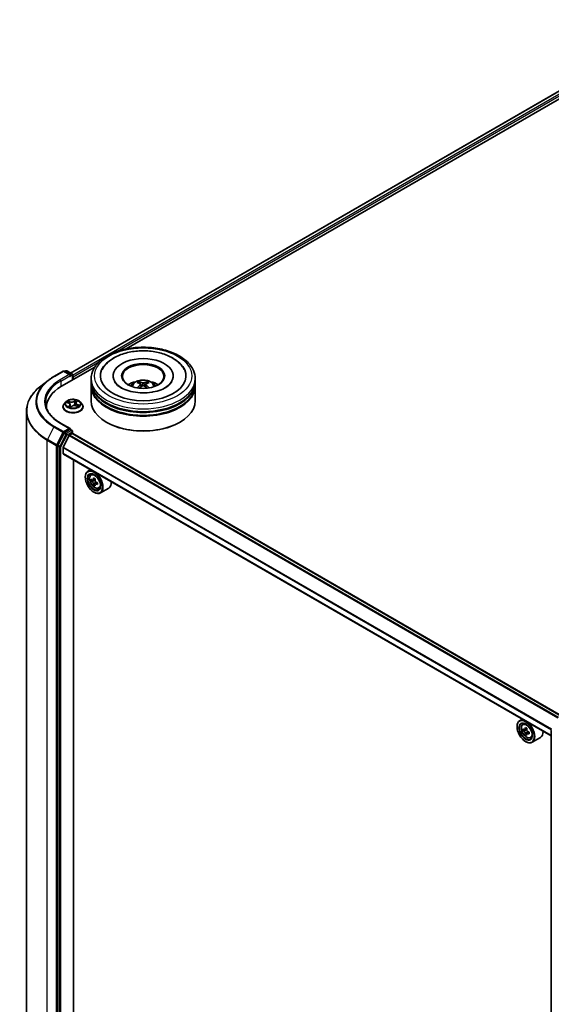
# Model space of a CAD drawing. Units: millimetres. Extents: x 36 to 7525, y 20 to 1285.
# Drawn here: x 327 to 397, y 420 to 549 of the extents above; entities that cross this region are included whole.
import ezdxf

# ---------------------------------------------------------------- set-up
doc = ezdxf.new("R2010")
doc.units = ezdxf.units.MM
doc.header["$LTSCALE"] = 2.5
doc.layers.add('Visible (ISO)', color=7, linetype='Continuous', lineweight=35)
doc.layers.add('Visible Narrow (ISO)', color=7, linetype='Continuous', lineweight=25)

msp = doc.modelspace()

# ---------------------------------------------------------------- linework, layer by layer
at = {"layer": 'Visible (ISO)'}
for p, q in [((334.0512, 502.6784), (414.2075, 548.9567)), ((341.3145, 505.8387), (414.7992, 548.2652)), ((331.8612, 502.2311), (333.0504, 502.9177)), ((332.849, 500.9512), (337.2103, 503.4692)), ((333.9817, 502.4588), (333.1868, 502.9177)), ((333.4165, 502.9662), (333.2597, 502.8756)), ((333.5528, 502.9662), (334.2349, 502.5724)), ((331.1045, 501.7273), (330.1449, 500.9885)), ((334.3031, 501.7907), (334.3031, 502.4543)), ((334.3596, 501.8233), (334.3596, 502.1945)), ((336.7338, 501.5635), (336.7338, 501.9347)), ((339.6202, 502.3058), (339.6202, 502.2167)), ((347.4838, 502.3058), (347.4838, 502.2167)), ((350.3702, 501.5635), (350.3702, 501.9347)), ((336.7338, 501.0811), (336.7338, 501.4522)), ((336.7338, 499.0398), (336.7338, 500.9697)), ((343.0245, 501.3526), (342.9829, 501.4943)), ((343.2395, 501.2213), (343.2749, 500.8915)), ((343.8645, 501.2213), (343.8291, 500.8915)), ((344.1211, 501.4943), (344.0795, 501.3526)), ((350.3702, 501.0811), (350.3702, 501.4522)), ((350.3702, 499.0398), (350.3702, 500.9697)), ((334.8003, 498.8863), (334.9376, 499.0173)), ((328.2555, 418.0248), (328.2555, 497.7)), ((330.8919, 498.2233), (330.8919, 498.0864)), ((333.0414, 498.2604), (333.0414, 498.2755)), ((333.4274, 498.9134), (333.202, 498.6619)), ((333.5518, 498.8458), (333.7915, 498.7554)), ((333.9812, 498.5628), (334.0186, 498.2138)), ((334.0527, 498.2053), (334.1991, 498.3345)), ((334.7381, 498.7701), (334.7007, 498.4222)), ((334.7476, 498.4081), (334.9935, 498.3222)), ((335.2918, 498.9134), (335.5173, 498.6619)), ((335.6778, 498.2604), (335.6778, 498.2755)), ((333.9817, 495.4072), (332.7243, 496.1332)), ((333.9418, 495.2728), (333.2597, 494.879)), ((334.0057, 495.282), (334.2349, 495.1497)), ((338.7951, 496.2192), (338.7308, 496.2563)), ((348.3089, 496.2192), (348.3732, 496.2563)), ((333.1861, 494.7972), (332.3898, 493.2536)), ((333.8582, 494.4927), (333.0889, 492.9825)), ((333.9076, 494.5479), (334.2632, 494.7532)), ((334.3031, 495.0316), (334.3031, 494.7663)), ((398.3528, 457.7972), (334.3314, 494.76)), ((332.3669, 493.1684), (332.3669, 413.575)), ((333.074, 492.1367), (333.074, 492.9263)), ((397.0272, 455.1672), (333.1022, 492.0743)), ((334.44, 415.5994), (334.44, 491.3019)), ((336.6527, 490.0244), (336.3056, 489.8239)), ((335.9667, 489.0377), (335.9667, 489.0748)), ((336.7086, 489.3415), (336.8602, 489.4747)), ((337.2616, 488.8216), (336.9888, 488.6641)), ((337.0402, 488.6938), (337.1755, 488.6149)), ((336.9461, 488.655), (336.7585, 488.5466)), ((337.2518, 488.1356), (337.0584, 488.0239)), ((337.5473, 488.3161), (337.2767, 488.1599)), ((337.3274, 488.3501), (337.3268, 488.1888)), ((337.7256, 487.5799), (337.9168, 487.6446)), ((339.0347, 487.6206), (337.9419, 486.9897)), ((337.0916, 487.0893), (337.1238, 487.0707)), ((393.2213, 457.3645), (392.8741, 457.1641)), ((393.2771, 456.6816), (393.4287, 456.8148)), ((392.5352, 456.3779), (392.5352, 456.415)), ((393.5178, 455.9942), (393.3275, 455.8843)), ((393.8278, 456.1604), (393.5562, 456.0036)), ((393.6069, 456.0329), (393.7445, 455.9534)), ((393.8192, 455.4722), (393.6288, 455.3624)), ((394.1181, 455.6576), (393.8465, 455.5007)), ((393.8972, 455.689), (393.8972, 455.53)), ((397.0272, 376.2759), (397.0272, 455.8693)), ((393.6602, 454.4294), (393.6923, 454.4109)), ((394.2942, 454.9201), (394.4853, 454.9847)), ((395.6033, 454.9607), (394.5105, 454.3298))]:
    msp.add_line(p, q, dxfattribs=at)
for centre, start, end in [((333.1186, 502.7996), 60, 120), ((333.4847, 502.8481), 60, 120), ((334.1668, 502.4543), 0, 60), ((334.1668, 495.0316), 0, 60), ((397.1635, 455.8693), 152.709432, 180)]:
    msp.add_arc(centre, 0.1364, start, end, dxfattribs=at)
for centre, major_axis, ratio, start_param, end_param in [((343.552, 502.3058), (5.6136, 0), 0.57735027, 2.28770637, 7.13707159), ((343.552, 502.3058), (3.9318, 0), 0.57735027, 5.47106557, 10.23689769), ((343.552, 502.2316), (-2.7273, 0), 0.57735027, 2.37272528, 7.05205268), ((333.8453, 502.38), (0.1928, 0), 0.57735027, 0, 1.57079633), ((333.9418, 502.3244), (-0.0682, -0.1181), 0.57735027, 0.78539816, 2.35619449), ((334.2632, 502.2501), (0.0682, -0.1181), 0.57735027, 0.78539816, 1.9291159), ((343.552, 501.5635), (-6.8182, 0), 0.57735027, 0, 3.14159265), ((337.5737, 498.2233), (-6.6818, 0), 0.57735027, 5.49778714, 6.32235723), ((343.552, 501.4522), (6.8182, 0), 0.57735027, 3.12745005, 6.29732791), ((343.552, 500.9697), (6.8182, 0), 0.57735027, 3.12745005, 6.29732791), ((343.552, 501.0811), (-6.8182, 0), 0.57735027, 0, 3.14159265), ((343.552, 500.079), (-2.7273, 0), 0.57735027, 5.07628371, 5.53058844), ((343.5992, 498.8463), (1.5515, -2.5136), 0.49462411, 2.44776077, 2.68674507), ((343.5992, 498.7971), (-1.1549, -2.7187), 0.59526289, 3.96282307, 4.19313336), ((343.5094, 498.7944), (-1.3897, 2.6066), 0.65417299, 5.62601221, 5.86499651), ((343.5094, 498.8489), (1.7668, 2.3672), 0.55353421, 0.95931878, 1.15112494), ((343.5946, 498.7944), (-1.3897, -2.6066), 0.65417299, 3.55978145, 3.79876575), ((343.5946, 498.8489), (1.7668, -2.3672), 0.55353421, 1.99046771, 2.18227387), ((343.5048, 498.8463), (1.5515, 2.5136), 0.49462411, 0.45484759, 0.69383188), ((343.5048, 498.7971), (-1.1549, 2.7187), 0.59526289, 5.2316446, 5.46195489), ((343.552, 500.079), (-2.7273, 0), 0.57735027, 3.89418952, 4.34849425), ((343.552, 499.0398), (6.8182, 0), 0.57735027, 3.14159265, 6.28318531), ((343.552, 501.4522), (-6.7273, 0), 0.57735027, 0.47828403, 2.66330862), ((343.552, 500.9697), (-6.7273, 0), 0.57735027, 0.47828403, 2.66330862), ((337.5737, 497.4811), (-6.8182, 0), 0.57735027, 6.08255579, 6.10609035), ((333.8453, 495.3285), (0.1928, 0), 0.57735027, 0, 1.57079633), ((333.9418, 495.3841), (0.0682, -0.1181), 0.57735027, 0.15954809, 0.78539816), ((343.552, 498.9656), (6.7273, 0), 0.57735027, 3.92699082, 5.49778714), ((333.2597, 494.7676), (0.0682, 0.1181), 0.57735027, 0.78539816, 1.65258071), ((333.9076, 494.4737), (-0.0455, -0.0787), 0.57735027, 3.92699082, 4.80304887), ((334.2632, 494.6419), (0.0682, 0.1181), 0.57735027, 0, 0.78539816), ((332.4633, 493.224), (0.0682, 0.1181), 0.57735027, 1.65258071, 2.35619449), ((333.1382, 492.9634), (-0.0455, -0.0787), 0.57735027, 4.80304887, 5.49778714), ((333.1704, 492.1924), (-0.0682, -0.1181), 0.57735027, 5.49778714, 6.28318531), ((337.1238, 488.4068), (0.8182, -1.4171), 0.57735027, 5.49778714, 10.21017612), ((337.1238, 488.4068), (0.5909, -1.0235), 0.57735027, 2.37524496, 7.049533), ((339.0595, 489.9905), (-1.64, -2.8134), 0.57456087, 5.45655237, 5.54381854), ((339.4617, 489.872), (-3.3026, 0.0138), 0.58012626, 0.61492027, 0.67922163), ((339.3608, 489.8149), (-1.6632, -2.8533), 0.57456087, 5.32728602, 5.39158738), ((339.4632, 490.2191), (-3.2565, 0.0136), 0.58012626, 0.74418662, 0.83145279), ((339.5617, 489.6978), (1.6632, 2.8533), 0.57456087, 2.18569336, 2.24999472), ((339.4607, 489.6406), (3.3026, -0.0138), 0.58012626, 3.75651292, 3.82081428), ((339.3608, 489.8149), (-1.6632, -2.8533), 0.57456087, 5.60878353, 5.67308489), ((339.4593, 489.2936), (3.2565, -0.0136), 0.58012626, 3.88577927, 3.97304544), ((337.1748, 488.4391), (0.108, -0.187), 0.57735027, 1.7826456, 2.3513747), ((339.5617, 489.6978), (1.6632, 2.8533), 0.57456087, 2.46719088, 2.53149223), ((337.1748, 488.4391), (0.108, -0.187), 0.57735027, 0.78057837, 1.33443791), ((339.4607, 489.6406), (3.3026, -0.0138), 0.58012626, 4.03801043, 4.10231179), ((339.4617, 489.872), (-3.3026, 0.0138), 0.58012626, 0.89641778, 0.96071914), ((339.863, 489.5222), (1.64, 2.8134), 0.57456087, 2.31495971, 2.40222588), ((338.2166, 489.0377), (0.8182, -1.4171), 0.57735027, 0, 0.84814375), ((393.6923, 455.7469), (0.8182, -1.4171), 0.57735027, 5.49778714, 10.21017612), ((393.6923, 455.7469), (0.5909, -1.0235), 0.57735027, 2.37524496, 7.049533), ((395.628, 457.3284), (-1.6282, -2.8202), 0.57735027, 5.45415406, 5.54142023), ((396.0298, 457.2125), (-3.3026, 0), 0.57735027, 0.61249873, 0.67680009), ((396.0298, 456.9805), (3.3026, 0), 0.57735027, 3.75409138, 3.81839274), ((395.9293, 457.1545), (-1.6513, -2.8602), 0.57735027, 5.32488771, 5.38918907), ((395.9293, 457.1545), (-1.6513, -2.8602), 0.57735027, 5.60638522, 5.67068658), ((396.0298, 457.5604), (-3.2565, 0), 0.57735027, 0.74176508, 0.82903125), ((396.0298, 456.6326), (3.2565, 0), 0.57735027, 3.88335773, 3.9706239), ((393.7445, 455.7771), (0.108, -0.187), 0.57735027, 1.79506236, 2.35619449), ((396.1302, 457.0385), (1.6513, 2.8602), 0.57735027, 2.18329505, 2.24759641), ((396.1302, 457.0385), (1.6513, 2.8602), 0.57735027, 2.46479257, 2.52909393), ((393.7445, 455.7771), (0.108, -0.187), 0.57735027, 0.78539816, 1.3465303), ((396.0298, 457.2125), (-3.3026, 0), 0.57735027, 0.89399624, 0.9582976), ((396.0298, 456.9805), (3.3026, 0), 0.57735027, 4.03558889, 4.09989025), ((396.4315, 456.8645), (1.6282, 2.8202), 0.57735027, 2.3125614, 2.39982758), ((394.7851, 456.3779), (0.8182, -1.4171), 0.57735027, 0, 0.84814375)]:
    msp.add_ellipse(centre, major_axis=major_axis, ratio=ratio, start_param=start_param, end_param=end_param, dxfattribs=at)
for centre, major_axis in [((343.552, 502.3058), (-2.8182, 0)), ((337.0916, 488.3882), (0.7955, -1.3778)), ((337.0916, 488.3882), (-0.6136, 1.0628)), ((393.6602, 455.7284), (0.7955, -1.3778)), ((393.6602, 455.7284), (-0.6136, 1.0628))]:
    msp.add_ellipse(centre, major_axis=major_axis, ratio=0.57735027, dxfattribs=at)
for points, knots in [([(336.7338, 501.9347), (336.7338, 502.3564), (336.8395, 502.7767), (337.2478, 503.5855), (337.5615, 503.9707), (338.3795, 504.6809), (338.8974, 504.9996), (340.0738, 505.5231), (340.734, 505.7263), (342.1229, 505.9969), (342.8509, 506.0649), (344.3044, 506.0615), (345.0296, 505.9906), (346.4099, 505.7153), (347.0646, 505.5107), (348.2405, 504.9815), (348.7613, 504.6563), (349.6043, 503.9091), (349.9298, 503.4872), (350.288, 502.6788), (350.3702, 502.3072), (350.3702, 501.9347)], [2.36199901, 2.36199901, 2.36199901, 2.36199901, 2.64560408, 2.64560408, 2.94880345, 2.94880345, 3.27606578, 3.27606578, 3.60734378, 3.60734378, 3.93681227, 3.93681227, 4.2654304, 4.2654304, 4.59493511, 4.59493511, 4.92623024, 4.92623024, 5.25310601, 5.25310601, 5.50359167, 5.50359167, 5.50359167, 5.50359167]), ([(338.1804, 503.1581), (338.2256, 503.2442), (338.2752, 503.3281), (338.5633, 503.7671), (338.8718, 504.0791), (339.6423, 504.6551), (340.1217, 504.9061), (341.1797, 505.3006), (341.7609, 505.4413), (342.9551, 505.6), (343.5675, 505.6193), (344.7717, 505.5376), (345.3632, 505.4371), (346.4781, 505.1187), (347.0007, 504.9001), (347.9216, 504.3468), (348.3217, 504.0119), (348.7405, 503.4703), (348.8395, 503.318), (348.9236, 503.1581)], [2.13733521, 2.13733521, 2.13733521, 2.13733521, 2.20476452, 2.20476452, 2.50022646, 2.50022646, 2.83996365, 2.83996365, 3.18713482, 3.18713482, 3.53033719, 3.53033719, 3.87281202, 3.87281202, 4.21868781, 4.21868781, 4.56424638, 4.56424638, 4.6895087, 4.6895087, 4.6895087, 4.6895087]), ([(331.1045, 501.7273), (331.1508, 501.763), (331.198, 501.7983), (331.2941, 501.868), (331.343, 501.9025), (331.4423, 501.9706), (331.4928, 502.0042), (331.5954, 502.0705), (331.6475, 502.1033), (331.7532, 502.1679), (331.8068, 502.1997), (331.8612, 502.2311)], [2.999657337, 2.999657337, 2.999657337, 2.999657337, 3.0280444, 3.0280444, 3.056431464, 3.056431464, 3.084818527, 3.084818527, 3.11320559, 3.11320559, 3.141592654, 3.141592654, 3.141592654, 3.141592654]), ([(344.689, 500.1779), (344.2928, 500.1141), (343.8761, 500.0837), (343.0431, 500.094), (342.627, 500.1352), (341.8464, 500.2829), (341.4817, 500.3888), (340.8471, 500.6444), (340.5755, 500.7932), (340.1471, 501.1018), (339.9891, 501.2607), (339.8462, 501.4587), (339.8151, 501.5091), (339.7897, 501.5573)], [0, 0, 0, 0, 0.29324986, 0.29324986, 0.58845712, 0.58845712, 0.88100984, 0.88100984, 1.16690279, 1.16690279, 1.44765796, 1.44765796, 1.54791605, 1.54791605, 1.54791605, 1.54791605]), ([(341.9253, 500.9771), (341.9759, 501.0646), (342.0356, 501.1421), (342.209, 501.3256), (342.3312, 501.4154), (342.6214, 501.5792), (342.7939, 501.6431), (343.1589, 501.7319), (343.3522, 501.7542), (343.7369, 501.7551), (343.9281, 501.7343), (344.3007, 501.647), (344.4822, 501.5804), (344.8131, 501.3915), (344.9656, 501.2717), (345.1222, 501.0674), (345.1518, 501.0237), (345.1787, 500.9771)], [4.24959902, 4.24959902, 4.24959902, 4.24959902, 4.4264439, 4.4264439, 4.7238013, 4.7238013, 5.09906125, 5.09906125, 5.49348614, 5.49348614, 5.8833225, 5.8833225, 6.2775903, 6.2775903, 6.65189618, 6.65189618, 6.74597526, 6.74597526, 6.74597526, 6.74597526]), ([(347.3143, 501.5573), (347.291, 501.5129), (347.2628, 501.4667), (347.1166, 501.2596), (346.9405, 501.0838), (346.4796, 500.7649), (346.2073, 500.6208), (345.5769, 500.3747), (345.2177, 500.2734), (344.7875, 500.1943), (344.7384, 500.1858), (344.689, 500.1779)], [5.27892786, 5.27892786, 5.27892786, 5.27892786, 5.37115749, 5.37115749, 5.67962192, 5.67962192, 5.96034691, 5.96034691, 6.24662556, 6.24662556, 6.28318531, 6.28318531, 6.28318531, 6.28318531]), ([(330.1449, 500.9885), (329.9039, 500.803), (329.6831, 500.6081), (329.2857, 500.2025), (329.1091, 499.9918), (328.8034, 499.5575), (328.6743, 499.334), (328.4663, 498.8779), (328.3875, 498.6452), (328.2821, 498.175), (328.2555, 497.9375), (328.2555, 497.7)], [3.28352797, 3.28352797, 3.28352797, 3.28352797, 3.412220539, 3.412220539, 3.540913109, 3.540913109, 3.669605678, 3.669605678, 3.798298248, 3.798298248, 3.926990817, 3.926990817, 3.926990817, 3.926990817]), ([(342.7752, 500.7417), (342.7768, 500.7422), (342.7783, 500.7425), (342.7843, 500.7432), (342.7893, 500.7422), (342.7936, 500.7397), (342.7943, 500.7392), (342.7951, 500.7386)], [0.0219671693, 0.0219671693, 0.0219671693, 0.0219671693, 0.0234298311, 0.0234298311, 0.02806905607, 0.02806905607, 0.02898517502, 0.02898517502, 0.02898517502, 0.02898517502]), ([(342.932, 501.5456), (342.9367, 501.545), (342.9422, 501.5433), (342.9522, 501.5381), (342.9583, 501.5334), (342.9677, 501.5237), (342.9726, 501.517), (342.9787, 501.5059), (342.9812, 501.4999), (342.9829, 501.4943)], [0.0145600729, 0.0145600729, 0.0145600729, 0.0145600729, 0.0187226824, 0.0187226824, 0.0234298311, 0.0234298311, 0.0280690561, 0.0280690561, 0.0318102328, 0.0318102328, 0.0318102328, 0.0318102328]), ([(343.2014, 501.2695), (343.2139, 501.2629), (343.2245, 501.2542), (343.2378, 501.234), (343.2406, 501.2226), (343.2387, 501.2005), (343.2339, 501.1883), (343.2191, 501.1682), (343.2109, 501.16), (343.2014, 501.1526)], [0, 0, 0, 0, 0.0124997785, 0.0124997785, 0.0249995571, 0.0249995571, 0.0375236714, 0.0375236714, 0.0466766062, 0.0466766062, 0.0466766062, 0.0466766062]), ([(343.6532, 501.4134), (343.6391, 501.4078), (343.6215, 501.4031), (343.5836, 501.3971), (343.5632, 501.3959), (343.5254, 501.3968), (343.5054, 501.3989), (343.4738, 501.4055), (343.4615, 501.4092), (343.4508, 501.4134)], [0, 0, 0, 0, 0.0124997785, 0.0124997785, 0.0249995571, 0.0249995571, 0.0375236714, 0.0375236714, 0.0466766062, 0.0466766062, 0.0466766062, 0.0466766062]), ([(343.4508, 501.0087), (343.4649, 501.0175), (343.4825, 501.025), (343.5204, 501.0344), (343.5407, 501.0363), (343.5786, 501.035), (343.5986, 501.0316), (343.6301, 501.0211), (343.6425, 501.0153), (343.6532, 501.0087)], [0, 0, 0, 0, 0.0124997785, 0.0124997785, 0.0249995571, 0.0249995571, 0.0375236714, 0.0375236714, 0.0466766062, 0.0466766062, 0.0466766062, 0.0466766062]), ([(343.9026, 501.1526), (343.8901, 501.1624), (343.8795, 501.1739), (343.8661, 501.1975), (343.8634, 501.2096), (343.8653, 501.2312), (343.8701, 501.2422), (343.8849, 501.2585), (343.8931, 501.2645), (343.9026, 501.2695)], [0, 0, 0, 0, 0.0124997785, 0.0124997785, 0.0249995571, 0.0249995571, 0.0375236714, 0.0375236714, 0.0466766062, 0.0466766062, 0.0466766062, 0.0466766062]), ([(344.1211, 501.4943), (344.1228, 501.4999), (344.1253, 501.5059), (344.1314, 501.517), (344.1363, 501.5237), (344.1457, 501.5334), (344.1518, 501.5381), (344.1618, 501.5433), (344.1673, 501.545), (344.172, 501.5456)], [0.0427285001, 0.0427285001, 0.0427285001, 0.0427285001, 0.0464696768, 0.0464696768, 0.0511089018, 0.0511089018, 0.0558160505, 0.0558160505, 0.05997866, 0.05997866, 0.05997866, 0.05997866]), ([(344.3089, 500.7386), (344.3096, 500.7392), (344.3104, 500.7397), (344.3147, 500.7422), (344.3197, 500.7432), (344.3257, 500.7425), (344.3272, 500.7422), (344.3288, 500.7417)], [0.04555355789, 0.04555355789, 0.04555355789, 0.04555355789, 0.04646967684, 0.04646967684, 0.05110890181, 0.05110890181, 0.05257156361, 0.05257156361, 0.05257156361, 0.05257156361]), ([(335.2918, 498.9134), (335.236, 498.9757), (335.1652, 499.0303), (334.998, 499.1242), (334.9007, 499.1629), (334.6917, 499.2194), (334.5802, 499.2372), (334.3541, 499.2509), (334.2396, 499.2469), (334.0181, 499.2174), (333.9111, 499.192), (333.7144, 499.121), (333.6248, 499.0755), (333.5032, 498.9883), (333.4623, 498.9524), (333.4274, 498.9134)], [1.03912334, 1.03912334, 1.03912334, 1.03912334, 1.36013627, 1.36013627, 1.69456487, 1.69456487, 2.02764232, 2.02764232, 2.35895576, 2.35895576, 2.69069167, 2.69069167, 3.02466963, 3.02466963, 3.22558277, 3.22558277, 3.22558277, 3.22558277]), ([(332.7243, 496.1332), (332.4722, 496.2787), (332.2405, 496.4354), (331.8239, 496.7665), (331.6389, 496.9409), (331.3199, 497.3024), (331.1858, 497.4895), (330.971, 497.8713), (330.8902, 498.0659), (330.7825, 498.4585), (330.7555, 498.6564), (330.7555, 498.8543)], [1.570796327, 1.570796327, 1.570796327, 1.570796327, 1.727875959, 1.727875959, 1.884955592, 1.884955592, 2.042035225, 2.042035225, 2.199114858, 2.199114858, 2.35619449, 2.35619449, 2.35619449, 2.35619449]), ([(333.202, 498.6619), (333.1816, 498.6392), (333.163, 498.6158), (333.1294, 498.5675), (333.1144, 498.5426), (333.0884, 498.4916), (333.0774, 498.4655), (333.0596, 498.4124), (333.0528, 498.3853), (333.0437, 498.3307), (333.0414, 498.3031), (333.0414, 498.2755)], [3.225582769, 3.225582769, 3.225582769, 3.225582769, 3.321096091, 3.321096091, 3.416609413, 3.416609413, 3.512122736, 3.512122736, 3.607636058, 3.607636058, 3.703149381, 3.703149381, 3.703149381, 3.703149381]), ([(333.0414, 498.2604), (333.0414, 498.1792), (333.0628, 498.0981), (333.146, 497.9428), (333.2091, 497.8689), (333.3722, 497.7348), (333.4734, 497.6752), (333.7025, 497.5779), (333.8304, 497.5404), (334.0992, 497.4909), (334.2402, 497.4789), (334.5212, 497.4816), (334.6612, 497.4962), (334.9268, 497.5505), (335.0523, 497.5903), (335.2764, 497.6919), (335.3749, 497.7536), (335.5338, 497.8939), (335.5945, 497.9723), (335.6623, 498.1219), (335.6778, 498.1911), (335.6778, 498.2604)], [3.70314938, 3.70314938, 3.70314938, 3.70314938, 4.00285996, 4.00285996, 4.31527094, 4.31527094, 4.63976398, 4.63976398, 4.96549192, 4.96549192, 5.29024239, 5.29024239, 5.61459725, 5.61459725, 5.93943135, 5.93943135, 6.26522874, 6.26522874, 6.58914379, 6.58914379, 6.84474203, 6.84474203, 6.84474203, 6.84474203]), ([(333.9812, 498.5628), (333.9794, 498.5791), (333.975, 498.5951), (333.9615, 498.6261), (333.9523, 498.6409), (333.9298, 498.669), (333.9165, 498.6821), (333.8863, 498.7066), (333.8694, 498.7179), (333.8325, 498.7383), (333.8126, 498.7474), (333.7915, 498.7554)], [0.623460083, 0.623460083, 0.623460083, 0.623460083, 0.809436673, 0.809436673, 0.995413263, 0.995413263, 1.181389854, 1.181389854, 1.367366444, 1.367366444, 1.553343034, 1.553343034, 1.553343034, 1.553343034]), ([(333.8362, 498.2839), (333.8484, 498.2775), (333.8611, 498.2713), (333.8877, 498.2592), (333.9015, 498.2534), (333.9301, 498.2421), (333.9448, 498.2367), (333.9752, 498.2265), (333.9909, 498.2216), (334.0218, 498.2128), (334.037, 498.2088), (334.0524, 498.2051)], [4.537784229, 4.537784229, 4.537784229, 4.537784229, 4.607000962, 4.607000962, 4.676217696, 4.676217696, 4.745434429, 4.745434429, 4.814651162, 4.814651162, 4.87892845, 4.87892845, 4.87892845, 4.87892845]), ([(334.0515, 498.2047), (334.0515, 498.2047), (334.0516, 498.2047), (334.0517, 498.2047), (334.0518, 498.2048), (334.0522, 498.205), (334.0524, 498.2051), (334.0526, 498.2052), (334.0527, 498.2053), (334.0527, 498.2053)], [0.00369186799, 0.00369186799, 0.00369186799, 0.00369186799, 0.0045349068, 0.0045349068, 0.00680236019, 0.00680236019, 0.00906981359, 0.00906981359, 0.01116017597, 0.01116017597, 0.01116017597, 0.01116017597]), ([(334.7476, 498.4081), (334.7121, 498.4205), (334.6734, 498.4297), (334.5934, 498.4408), (334.552, 498.4428), (334.4699, 498.4395), (334.4294, 498.4342), (334.3526, 498.4166), (334.3164, 498.4044), (334.2515, 498.3738), (334.2227, 498.3554), (334.1991, 498.3345)], [1.58824962, 1.58824962, 1.58824962, 1.58824962, 1.89542757, 1.89542757, 2.20260552, 2.20260552, 2.50978346, 2.50978346, 2.81696141, 2.81696141, 3.12413936, 3.12413936, 3.12413936, 3.12413936]), ([(334.8003, 498.8863), (334.7932, 498.8795), (334.7867, 498.8725), (334.7747, 498.8581), (334.7693, 498.8507), (334.7596, 498.8354), (334.7553, 498.8276), (334.7481, 498.8116), (334.7451, 498.8035), (334.7406, 498.7869), (334.739, 498.7785), (334.7381, 498.7701)], [3.159045946, 3.159045946, 3.159045946, 3.159045946, 3.255485962, 3.255485962, 3.351925978, 3.351925978, 3.448365993, 3.448365993, 3.544806009, 3.544806009, 3.641246025, 3.641246025, 3.641246025, 3.641246025]), ([(334.9624, 498.3331), (334.9714, 498.3397), (334.9798, 498.3464), (334.9956, 498.3599), (335.003, 498.3667), (335.0164, 498.3801), (335.0225, 498.3867), (335.0332, 498.3994), (335.0379, 498.4056), (335.042, 498.4115)], [6.181534703, 6.181534703, 6.181534703, 6.181534703, 6.249625302, 6.249625302, 6.320745828, 6.320745828, 6.391866354, 6.391866354, 6.46298688, 6.46298688, 6.46298688, 6.46298688]), ([(335.6778, 498.2755), (335.6778, 498.3031), (335.6755, 498.3307), (335.6664, 498.3853), (335.6597, 498.4124), (335.6419, 498.4655), (335.6308, 498.4916), (335.6048, 498.5426), (335.5898, 498.5675), (335.5562, 498.6158), (335.5376, 498.6392), (335.5173, 498.6619)], [0.561556727, 0.561556727, 0.561556727, 0.561556727, 0.657070049, 0.657070049, 0.752583372, 0.752583372, 0.848096694, 0.848096694, 0.943610017, 0.943610017, 1.039123339, 1.039123339, 1.039123339, 1.039123339]), ([(333.9418, 495.2728), (333.954, 495.2798), (333.9671, 495.2844), (333.9901, 495.2872), (333.9999, 495.2854), (334.0057, 495.282)], [0.1851472285, 0.1851472285, 0.1851472285, 0.1851472285, 0.1965284229, 0.1965284229, 0.2079096173, 0.2079096173, 0.2079096173, 0.2079096173]), ([(336.7086, 489.3415), (336.6598, 489.2986), (336.6209, 489.2439), (336.5614, 489.112), (336.5432, 489.033), (336.5305, 488.8576), (336.5378, 488.7604), (336.5774, 488.5608), (336.6099, 488.4586), (336.696, 488.2597), (336.7495, 488.163), (336.8724, 487.9839), (336.9418, 487.9015), (337.0907, 487.7588), (337.1702, 487.6985), (337.3329, 487.6074), (337.4162, 487.5764), (337.5758, 487.5515), (337.6526, 487.5558), (337.7237, 487.5793), (337.7247, 487.5796), (337.7256, 487.5799)], [2.47595756, 2.47595756, 2.47595756, 2.47595756, 2.75445377, 2.75445377, 3.06627261, 3.06627261, 3.39990754, 3.39990754, 3.7342491, 3.7342491, 4.06633152, 4.06633152, 4.39818609, 4.39818609, 4.73201693, 4.73201693, 5.06674105, 5.06674105, 5.38343788, 5.38343788, 5.38766366, 5.38766366, 5.38766366, 5.38766366]), ([(336.887, 488.6792), (336.9041, 488.6669), (336.9227, 488.6583), (336.958, 488.6529), (336.9747, 488.6561), (337.002, 488.6716), (337.0144, 488.6849), (337.0326, 488.7205), (337.0383, 488.7429), (337.0404, 488.7661)], [0, 0, 0, 0, 0.0179369429, 0.0179369429, 0.0358738858, 0.0358738858, 0.0538108287, 0.0538108287, 0.0717477716, 0.0717477716, 0.0717477716, 0.0717477716]), ([(337.038, 488.183), (337.036, 488.2038), (337.0305, 488.2285), (337.0127, 488.2795), (337.0005, 488.3059), (336.9734, 488.353), (336.9569, 488.3769), (336.9217, 488.4182), (336.9031, 488.4355), (336.8861, 488.4478)], [0, 0, 0, 0, 0.0179369429, 0.0179369429, 0.0358738858, 0.0358738858, 0.0538108287, 0.0538108287, 0.0717477716, 0.0717477716, 0.0717477716, 0.0717477716]), ([(337.3923, 488.1528), (337.3711, 488.1627), (337.3489, 488.1692), (337.3087, 488.1718), (337.2909, 488.1679), (337.2636, 488.1525), (337.2523, 488.1398), (337.239, 488.107), (337.2369, 488.0867), (337.2389, 488.0659)], [0, 0, 0, 0, 0.0179369429, 0.0179369429, 0.0358738858, 0.0358738858, 0.0538108287, 0.0538108287, 0.0717477716, 0.0717477716, 0.0717477716, 0.0717477716]), ([(337.2413, 488.649), (337.2392, 488.6258), (337.2411, 488.599), (337.254, 488.5452), (337.2651, 488.5182), (337.2922, 488.471), (337.3099, 488.4478), (337.3499, 488.4093), (337.3721, 488.3941), (337.3933, 488.3842)], [0, 0, 0, 0, 0.0179369429, 0.0179369429, 0.0358738858, 0.0358738858, 0.0538108287, 0.0538108287, 0.0717477716, 0.0717477716, 0.0717477716, 0.0717477716]), ([(393.2771, 456.6816), (393.2283, 456.6387), (393.1895, 456.584), (393.13, 456.4522), (393.1118, 456.3731), (393.099, 456.1978), (393.1063, 456.1005), (393.1459, 455.901), (393.1784, 455.7987), (393.2645, 455.5998), (393.318, 455.5031), (393.441, 455.324), (393.5104, 455.2416), (393.6592, 455.0989), (393.7387, 455.0387), (393.9015, 454.9475), (393.9847, 454.9166), (394.1444, 454.8916), (394.2212, 454.8959), (394.2923, 454.9194), (394.2932, 454.9197), (394.2942, 454.9201)], [2.47113777, 2.47113777, 2.47113777, 2.47113777, 2.74963398, 2.74963398, 3.06145281, 3.06145281, 3.39508775, 3.39508775, 3.7294293, 3.7294293, 4.06151173, 4.06151173, 4.39336629, 4.39336629, 4.72719714, 4.72719714, 5.06192126, 5.06192126, 5.37861809, 5.37861809, 5.38284387, 5.38284387, 5.38284387, 5.38284387]), ([(393.4551, 456.0182), (393.4721, 456.006), (393.4907, 455.9976), (393.526, 455.9924), (393.5426, 455.9957), (393.5698, 456.0114), (393.5821, 456.0248), (393.6001, 456.0607), (393.6057, 456.0831), (393.6078, 456.1064)], [0, 0, 0, 0, 0.0179369429, 0.0179369429, 0.0358738858, 0.0358738858, 0.0538108287, 0.0538108287, 0.0717477716, 0.0717477716, 0.0717477716, 0.0717477716]), ([(393.6078, 455.5219), (393.6057, 455.5427), (393.6001, 455.5675), (393.5821, 455.6185), (393.5698, 455.6448), (393.5426, 455.6919), (393.526, 455.7157), (393.4907, 455.7568), (393.4721, 455.7741), (393.4551, 455.7863)], [0, 0, 0, 0, 0.0179369429, 0.0179369429, 0.0358738858, 0.0358738858, 0.0538108287, 0.0538108287, 0.0717477716, 0.0717477716, 0.0717477716, 0.0717477716]), ([(393.8087, 455.9904), (393.8066, 455.9671), (393.8086, 455.9403), (393.8217, 455.8865), (393.8329, 455.8595), (393.8601, 455.8124), (393.8779, 455.7893), (393.9179, 455.751), (393.9401, 455.7358), (393.9613, 455.726)], [0, 0, 0, 0, 0.0179369429, 0.0179369429, 0.0358738858, 0.0358738858, 0.0538108287, 0.0538108287, 0.0717477716, 0.0717477716, 0.0717477716, 0.0717477716]), ([(393.9613, 455.494), (393.9401, 455.5038), (393.9179, 455.5102), (393.8779, 455.5126), (393.8601, 455.5086), (393.8329, 455.4929), (393.8217, 455.4802), (393.8086, 455.4471), (393.8066, 455.4267), (393.8087, 455.4059)], [0, 0, 0, 0, 0.0179369429, 0.0179369429, 0.0358738858, 0.0358738858, 0.0538108287, 0.0538108287, 0.0717477716, 0.0717477716, 0.0717477716, 0.0717477716])]:
    msp.add_open_spline(points, degree=3, knots=knots, dxfattribs=at)
for points in [[(342.7953, 500.7385), (342.7952, 500.7385), (342.7951, 500.7386), (342.7951, 500.7386)], [(344.3089, 500.7386), (344.3089, 500.7386), (344.3088, 500.7385), (344.3087, 500.7385)]]:
    msp.add_open_spline(points, degree=3, dxfattribs=at)
at = {"layer": 'Visible Narrow (ISO)'}
for p, q in [((334.0912, 502.6554), (414.2757, 548.9499)), ((414.6162, 548.7533), (334.3031, 502.3845)), ((340.0814, 505.498), (414.7127, 548.5863)), ((334.3596, 502.1945), (337.8252, 504.1953)), ((331.9294, 502.2244), (333.1186, 502.911)), ((333.1186, 502.911), (333.8453, 502.4914)), ((333.2996, 502.8526), (333.4847, 502.9594)), ((333.4847, 502.9594), (334.1668, 502.5656)), ((333.8453, 502.4914), (332.6561, 501.8048)), ((332.7525, 501.6378), (334.0382, 502.38)), ((332.7525, 501.6378), (332.7525, 500.8943)), ((333.9418, 502.213), (334.2632, 502.3986)), ((334.1668, 502.5656), (333.9817, 502.4588)), ((334.2632, 502.3986), (334.2632, 501.7677)), ((343.2014, 501.1526), (343.2242, 500.855)), ((343.4508, 501.4134), (343.4218, 500.9903)), ((343.6532, 501.4134), (343.6822, 500.9903)), ((343.9026, 501.1526), (343.8798, 500.855)), ((333.9791, 498.9322), (333.6759, 499.0381)), ((334.699, 499.1726), (334.5051, 499.0013)), ((334.524, 498.9772), (334.6459, 499.0849)), ((334.816, 498.8884), (334.9994, 499.0634)), ((333.4869, 498.8646), (333.7835, 498.7527)), ((333.9032, 498.449), (333.7198, 498.2739)), ((333.7768, 498.9706), (333.9674, 498.904)), ((333.8073, 498.3152), (333.9226, 498.4253)), ((333.8615, 498.2713), (333.8591, 498.2756)), ((333.9226, 498.4253), (333.9392, 498.2389)), ((333.9674, 498.904), (333.9534, 498.638)), ((334.0202, 498.1648), (334.2141, 498.3361)), ((334.524, 498.9772), (334.5517, 498.6586)), ((334.7401, 498.4052), (335.0433, 498.2993)), ((334.9233, 498.5568), (334.9118, 498.3507)), ((334.9233, 498.5568), (335.1098, 498.4864)), ((335.2323, 498.4727), (334.9357, 498.5847)), ((331.8559, 495.6251), (331.0077, 493.9811)), ((331.8559, 495.6251), (333.0451, 494.9385)), ((333.1186, 495.0202), (331.9294, 495.7068)), ((332.6561, 496.1264), (333.8453, 495.4398)), ((333.8453, 495.4398), (333.1186, 495.0202)), ((334.1668, 495.1429), (333.4847, 494.7491)), ((333.9418, 495.2728), (334.1668, 495.1429)), ((330.9848, 493.8958), (332.174, 493.2092)), ((330.9848, 414.2207), (330.9848, 493.8958)), ((332.1969, 493.2945), (331.0077, 493.9811)), ((333.0451, 494.9385), (332.1969, 493.2945)), ((333.4111, 494.6673), (332.6147, 493.1237)), ((332.7847, 493.0385), (333.5811, 494.5821)), ((333.1861, 494.7972), (333.215, 494.8532)), ((333.1861, 494.7972), (333.4111, 494.6673)), ((333.215, 494.8532), (333.2597, 494.879)), ((333.4847, 494.7491), (333.2597, 494.879)), ((333.5811, 494.5821), (334.2632, 494.9759)), ((333.8582, 494.4927), (397.885, 457.5268)), ((397.9572, 457.5688), (333.9076, 494.5479)), ((334.2632, 494.9759), (334.2632, 494.7532)), ((334.2632, 494.7532), (398.3128, 457.7741)), ((332.174, 493.2092), (332.174, 413.5341)), ((332.3669, 493.2092), (332.3898, 493.2536)), ((332.3669, 493.1684), (332.3669, 493.2092)), ((332.3669, 493.1684), (332.5918, 493.0385)), ((332.6147, 493.1237), (332.3898, 493.2536)), ((332.5918, 493.0385), (332.5918, 413.4451)), ((332.7847, 413.4451), (332.7847, 493.0385)), ((333.074, 492.9263), (397.0671, 455.9799)), ((397.0929, 456.0297), (333.0889, 492.9825)), ((397.0272, 455.2133), (333.074, 492.1367)), ((337.0404, 488.7661), (337.2077, 488.8627)), ((336.8861, 488.4478), (337.1755, 488.6149)), ((337.3274, 488.3501), (337.038, 488.183)), ((337.5611, 488.2502), (337.3923, 488.1528)), ((393.4551, 455.7863), (393.7445, 455.9534)), ((393.6078, 456.1064), (393.7758, 456.2034)), ((393.8972, 455.689), (393.6078, 455.5219)), ((394.1294, 455.591), (393.9613, 455.494))]:
    msp.add_line(p, q, dxfattribs=at)
for centre, major_axis in [((343.552, 502.3058), (6.3636, 0)), ((334.3596, 498.6687), (0.9734, 0)), ((337.2246, 488.465), (0.4802, -0.8318)), ((393.7931, 455.8052), (0.4802, -0.8318))]:
    msp.add_ellipse(centre, major_axis=major_axis, ratio=0.57735027, dxfattribs=at)
for centre, major_axis, ratio, start_param, end_param in [((333.1186, 502.7996), (-0.0682, 0.1181), 0.57735027, 5.49778714, 6.28318531), ((333.1186, 502.7996), (0.0682, 0.1181), 0.57735027, 0, 0.78539816), ((333.4847, 502.8481), (-0.0682, 0.1181), 0.57735027, 5.49778714, 6.28318531), ((333.4847, 502.8481), (0.0682, 0.1181), 0.57735027, 0, 0.78539816), ((337.5737, 498.9263), (-8.0863, 0), 0.57735027, 5.63972246, 7.06858347), ((337.5737, 498.9656), (-7.9823, 0), 0.57735027, 5.49778714, 7.06858347), ((337.5737, 498.9656), (-6.9545, 0), 0.57735027, 5.49778714, 7.06858347), ((337.5737, 498.8543), (-6.8182, 0), 0.57735027, 5.49778714, 6.28318531), ((331.9294, 502.113), (-0.0682, 0.1181), 0.57735027, 5.49778714, 6.28318531), ((332.6561, 501.6934), (-0.0682, 0.1181), 0.57735027, 3.92699082, 5.49778714), ((334.1668, 502.4543), (0.0682, 0.1181), 0.57735027, 0, 0.78539816), ((334.1668, 502.4543), (-0.0682, 0.1181), 0.57735027, 3.92699082, 5.49778714), ((334.1668, 502.4543), (0.1364, 0), 0.57735027, 5.49778714, 6.28318531), ((343.552, 501.9347), (-6.8182, 0), 0.57735027, 0, 3.14159265), ((343.552, 500.9437), (-1.3949, 0), 0.57735027, 3.07614718, 6.34863078), ((337.5737, 497.772), (-9.2858, 0), 0.57735027, 5.63972246, 7.06858347), ((343.552, 501.0835), (-1.0124, 0), 0.57735027, 5.37148447, 5.62408982), ((343.552, 501.0606), (0.9423, 0), 0.57735027, 2.21917009, 2.42536283), ((343.552, 501.0606), (0.9423, 0), 0.57735027, 0.71622982, 0.92242257), ((343.552, 501.0835), (-1.0124, 0), 0.57735027, 3.80068814, 4.05329349), ((334.3596, 498.6687), (-0.9364, 0), 0.57735027, 5.53094406, 5.9123131), ((334.1801, 499.124), (-0.3883, 0), 0.57735027, 1.02669289, 2.56258263), ((334.5051, 498.9827), (0.015, -0.017), 0.68341154, 0.74585855, 2.22938841), ((334.6649, 499.0793), (-0.0205, 0.0098), 0.2752499, 0.54136642, 1.93654859), ((334.3596, 498.6687), (-0.9364, 0), 0.57735027, 3.96014773, 4.34151678), ((334.8926, 498.9966), (-0.0198, 0.0111), 0.24619553, 2.1389177, 2.33029709), ((337.5737, 497.7), (-9.3182, 0), 0.57735027, 0, 0.78539816), ((334.3596, 498.316), (-1.3035, 0), 0.57735027, 5.8056187, 9.90234457), ((334.3596, 498.2755), (-1.3182, 0), 0.57735027, 0, 3.14159265), ((334.3596, 498.2604), (1.3182, 0), 0.57735027, 3.14159265, 6.28318531), ((334.3596, 498.6349), (-1.0496, 0), 0.57735027, 5.8056187, 9.90234457), ((334.3596, 498.6687), (0.9364, 0), 0.57735027, 3.96014773, 4.34151678), ((334.3596, 498.5656), (0.7328, 0), 0.57735027, 2.40013575, 2.61137111), ((333.765, 498.9611), (-0.0164, -0.0157), 0.06966685, 0.90126698, 2.29644915), ((333.7835, 498.7341), (0.008, 0.0213), 0.44678333, 0, 0.70147103), ((333.571, 498.565), (0.3883, 0), 0.57735027, 5.73908187, 7.27497161), ((333.8267, 498.3101), (-0.0024, -0.0226), 0.87955646, 4.57592973, 5.9711119), ((333.8342, 498.8516), (-0.0213, -0.0079), 0.27744639, 4.03107026, 5.38649338), ((333.8784, 498.2705), (-0.02, -0.0109), 0.78974661, 5.40682407, 5.5489603), ((333.9032, 498.4304), (0.0157, -0.0164), 0.69858773, 0.71919285, 2.20272271), ((333.571, 498.5481), (0.4109, 0), 0.57735027, 5.73908187, 6.34508866), ((334.1801, 499.107), (0.4109, 0), 0.57735027, 4.16828555, 5.70417529), ((333.9791, 498.9136), (-0.0075, -0.0215), 0.42266044, 3.83225693, 5.3157868), ((334.3596, 498.0844), (-0.4404, 0), 0.57735027, 5.46433291, 5.60937288), ((334.3596, 498.0763), (0.4307, 0), 0.57735027, 2.32274026, 2.48988666), ((334.0543, 498.2274), (-0.0016, -0.0227), 0.90861083, 6.12625994, 6.23926039), ((334.0727, 498.2698), (-0.02, -0.0109), 0.36082309, 4.27348105, 5.27109188), ((334.0727, 498.2698), (0.0108, -0.02), 0.55771601, 4.40378971, 5.02527173), ((334.0727, 498.2698), (0.0107, 0.0201), 0.04668524, 1.00685928, 2.22981097), ((334.2141, 498.3175), (-0.015, 0.017), 0.68341154, 5.37098107, 6.28318531), ((334.5391, 498.2134), (0.3883, 0), 0.57735027, 1.02669289, 2.56258263), ((334.5706, 498.6531), (-0.0224, 0.004), 0.18303235, 4.40401369, 5.75505964), ((334.625, 498.9556), (-0.0224, 0.004), 0.18307061, 4.39963229, 5.75505541), ((334.3596, 498.5656), (0.7328, 0), 0.57735027, 0.90419478, 1.18913978), ((335.1482, 498.7723), (-0.3883, 0), 0.57735027, 5.73908187, 7.27497161), ((335.1482, 498.7554), (-0.4109, 0), 0.57735027, 6.22128195, 7.27497161), ((334.7401, 498.3866), (0.0075, 0.0215), 0.42266044, 0, 0.69066428), ((334.816, 498.8698), (-0.0157, 0.0164), 0.69858773, 5.34431537, 6.28318531), ((334.9357, 498.5661), (-0.008, -0.0213), 0.44678333, 3.84306368, 5.32659355), ((335.0208, 498.4206), (0.0191, -0.0124), 0.65911856, 0.06521706, 1.33443864), ((334.3596, 498.6687), (0.9364, 0), 0.57735027, 5.53094406, 5.9123131), ((335.0974, 498.4771), (-0.0062, 0.0219), 0.65684525, 3.56426432, 4.95944649), ((331.9294, 495.5955), (-0.0682, -0.1181), 0.57735027, 3.92699082, 4.79417336), ((332.6561, 496.0151), (0.0682, 0.1181), 0.57735027, 0, 0.78539816), ((334.1668, 495.0316), (0.0682, 0.1181), 0.57735027, 0, 0.78539816), ((334.1668, 495.0316), (0.0682, -0.1181), 0.57735027, 0.78539816, 2.35619449), ((331.0812, 493.9515), (0.0682, 0.1181), 0.57735027, 1.65258071, 2.35619449), ((333.1186, 494.9089), (-0.0682, -0.1181), 0.57735027, 3.92699082, 4.79417336), ((333.1186, 494.9089), (-0.1212, 0.0625), 0.06670225, 0.95373744, 2.52453377), ((333.1186, 494.9089), (0.0682, -0.1181), 0.57735027, 0.78539816, 2.35619449), ((333.4847, 494.6377), (-0.0682, -0.1181), 0.57735027, 3.92699082, 4.79417336), ((333.4847, 494.6377), (-0.1212, 0.0625), 0.06670225, 0.95373744, 2.52453377), ((333.4847, 494.6377), (0.0682, -0.1181), 0.57735027, 0.78539816, 2.35619449), ((334.1668, 495.0316), (0.1364, 0), 0.57735027, 5.49778714, 6.28318531), ((332.2704, 493.2649), (-0.0682, -0.1181), 0.57735027, 4.79417336, 5.49778714), ((332.2704, 493.2649), (-0.1364, 0), 0.57735027, 0.78539816, 2.35619449), ((332.2704, 493.2649), (0.1212, -0.0625), 0.06670225, 4.09533009, 5.66612642), ((332.6883, 493.0941), (-0.0682, -0.1181), 0.57735027, 4.79417336, 5.49778714), ((332.6883, 493.0941), (-0.1364, 0), 0.57735027, 0.78539816, 2.35619449), ((332.6883, 493.0941), (0.1212, -0.0625), 0.06670225, 4.09533009, 5.66612642), ((337.2758, 488.4946), (-0.5119, 0.8866), 0.57735027, 5.85940152, 6.39812858), ((337.2758, 488.4946), (0.5119, -0.8866), 0.57735027, 6.16824203, 6.70696909), ((393.8444, 455.8347), (-0.5119, 0.8866), 0.57735027, 5.85940152, 6.39812858), ((393.8444, 455.8347), (0.5119, -0.8866), 0.57735027, 6.16824203, 6.70696909), ((397.1635, 455.8693), (-0.1364, 0), 0.57735027, 0, 0.78539816)]:
    msp.add_ellipse(centre, major_axis=major_axis, ratio=ratio, start_param=start_param, end_param=end_param, dxfattribs=at)
for points, knots in [([(333.7768, 498.9706), (333.7678, 498.9768), (333.7589, 498.9832), (333.736, 498.9996), (333.7221, 499.0093), (333.6974, 499.0255), (333.6866, 499.0321), (333.6759, 499.0381)], [-0.0320559737, -0.0320559737, -0.0320559737, -0.0320559737, -0.0236501899, -0.0236501899, -0.0102009359, -0.0102009359, 0.0003383294, 0.0003383294, 0.0003383294, 0.0003383294]), ([(333.6759, 499.0381), (333.6838, 499.031), (333.6919, 499.0228), (333.7105, 499.0021), (333.7212, 498.9893), (333.74, 498.9674), (333.7476, 498.9587), (333.7557, 498.9504)], [-0.0003383294, -0.0003383294, -0.0003383294, -0.0003383294, 0.0102009359, 0.0102009359, 0.0236501899, 0.0236501899, 0.0320559737, 0.0320559737, 0.0320559737, 0.0320559737]), ([(334.6459, 499.0849), (334.6368, 499.0658), (334.6287, 499.0455), (334.6152, 499.0038), (334.6098, 498.9824), (334.606, 498.9611)], [0, 0, 0, 0, 0.014491423, 0.014491423, 0.0289828459, 0.0289828459, 0.0289828459, 0.0289828459]), ([(334.6325, 498.9582), (334.636, 498.9776), (334.641, 498.997), (334.6536, 499.0349), (334.6611, 499.0533), (334.6697, 499.0705)], [-0.0289828459, -0.0289828459, -0.0289828459, -0.0289828459, -0.014491423, -0.014491423, 0, 0, 0, 0]), ([(334.699, 499.1726), (334.6947, 499.1659), (334.6905, 499.1589), (334.6819, 499.1443), (334.6776, 499.1368), (334.6681, 499.1204), (334.6628, 499.1114), (334.6536, 499.0964), (334.6498, 499.0906), (334.6459, 499.0849)], [-0.0323943032, -0.0323943032, -0.0323943032, -0.0323943032, -0.0237449879, -0.0237449879, -0.0154285, -0.0154285, -0.0059340385, -0.0059340385, 0, 0, 0, 0]), ([(334.6697, 499.0705), (334.6732, 499.0776), (334.6761, 499.0847), (334.6827, 499.103), (334.6858, 499.1139), (334.6906, 499.1332), (334.6925, 499.1418), (334.6959, 499.1581), (334.6974, 499.1657), (334.699, 499.1726)], [0, 0, 0, 0, 0.0059340385, 0.0059340385, 0.0154285, 0.0154285, 0.0237449879, 0.0237449879, 0.0323943032, 0.0323943032, 0.0323943032, 0.0323943032]), ([(334.9994, 499.0634), (334.9872, 499.0588), (334.9748, 499.0531), (334.9477, 499.0373), (334.9333, 499.0266), (334.9132, 499.0054), (334.9063, 498.9964), (334.9009, 498.9865)], [-0.0003383294, -0.0003383294, -0.0003383294, -0.0003383294, 0.0102009359, 0.0102009359, 0.0236501899, 0.0236501899, 0.0320559737, 0.0320559737, 0.0320559737, 0.0320559737]), ([(334.9376, 499.0173), (334.9473, 499.0265), (334.9577, 499.0351), (334.9786, 499.0504), (334.9891, 499.0572), (334.9994, 499.0634)], [-0.0212909921, -0.0212909921, -0.0212909921, -0.0212909921, -0.0102009359, -0.0102009359, 0.0003383294, 0.0003383294, 0.0003383294, 0.0003383294]), ([(333.5948, 498.8296), (333.5936, 498.8305), (333.5923, 498.8314), (333.58, 498.8395), (333.5682, 498.8453), (333.5451, 498.8541), (333.5339, 498.8572), (333.5107, 498.8621), (333.4988, 498.8637), (333.4869, 498.8646)], [0.0048180553, 0.0048180553, 0.0048180553, 0.0048180553, 0.0059340385, 0.0059340385, 0.0154285, 0.0154285, 0.0237449879, 0.0237449879, 0.0323943032, 0.0323943032, 0.0323943032, 0.0323943032]), ([(333.4869, 498.8646), (333.4983, 498.8622), (333.5099, 498.8593), (333.5317, 498.853), (333.5419, 498.8496), (333.5518, 498.8458)], [-0.0323943032, -0.0323943032, -0.0323943032, -0.0323943032, -0.0237449879, -0.0237449879, -0.0159810039, -0.0159810039, -0.0159810039, -0.0159810039]), ([(333.8073, 498.3152), (333.8015, 498.3129), (333.7949, 498.3104), (333.7763, 498.3028), (333.7638, 498.2973), (333.7406, 498.2858), (333.7302, 498.2801), (333.7198, 498.2739)], [-0.0320559737, -0.0320559737, -0.0320559737, -0.0320559737, -0.0236501899, -0.0236501899, -0.0102009359, -0.0102009359, 0.0003383294, 0.0003383294, 0.0003383294, 0.0003383294]), ([(333.7198, 498.2739), (333.732, 498.2785), (333.7444, 498.2821), (333.7715, 498.2879), (333.7859, 498.2895), (333.806, 498.29), (333.8129, 498.2897), (333.8183, 498.2892)], [-0.0003383294, -0.0003383294, -0.0003383294, -0.0003383294, 0.0102009359, 0.0102009359, 0.0236501899, 0.0236501899, 0.0320559737, 0.0320559737, 0.0320559737, 0.0320559737]), ([(333.7557, 498.9504), (333.7695, 498.9362), (333.782, 498.9206), (333.8035, 498.8872), (333.8124, 498.8694), (333.8192, 498.8513)], [-0.0289828459, -0.0289828459, -0.0289828459, -0.0289828459, -0.0145850634, -0.0145850634, 0, 0, 0, 0]), ([(333.8459, 498.8612), (333.8385, 498.8811), (333.8288, 498.9007), (333.8054, 498.9376), (333.7918, 498.9549), (333.7768, 498.9706)], [0, 0, 0, 0, 0.0145850634, 0.0145850634, 0.0289828459, 0.0289828459, 0.0289828459, 0.0289828459]), ([(333.8591, 498.2756), (333.8526, 498.2876), (333.8448, 498.297), (333.8273, 498.3103), (333.8176, 498.3142), (333.8073, 498.3152)], [0, 0, 0, 0, 0.0145850634, 0.0145850634, 0.0289828459, 0.0289828459, 0.0289828459, 0.0289828459]), ([(333.9106, 498.6866), (333.9065, 498.6978), (333.9023, 498.7091), (333.8807, 498.7673), (333.8633, 498.8143), (333.8459, 498.8612)], [0.0261265907, 0.0261265907, 0.0261265907, 0.0261265907, 0.0343899271, 0.0343899271, 0.0687798542, 0.0687798542, 0.0687798542, 0.0687798542]), ([(334.0776, 498.2809), (334.06, 498.3147), (334.0435, 498.3494), (334.015, 498.4132), (334.0027, 498.4422), (333.9909, 498.4715)], [0.0217758941, 0.0217758941, 0.0217758941, 0.0217758941, 0.0491206273, 0.0491206273, 0.07133573, 0.07133573, 0.07133573, 0.07133573]), ([(334.0002, 498.3856), (334.002, 498.3817), (334.0039, 498.3777), (334.0224, 498.3385), (334.04, 498.3039), (334.0588, 498.2701)], [-0.0521588818, -0.0521588818, -0.0521588818, -0.0521588818, -0.0491206273, -0.0491206273, -0.0217758941, -0.0217758941, -0.0217758941, -0.0217758941]), ([(334.0495, 498.2052), (334.046, 498.2055), (334.0431, 498.2052), (334.0365, 498.2029), (334.0334, 498.2001), (334.0286, 498.1927), (334.0267, 498.1883), (334.0233, 498.1779), (334.0218, 498.1717), (334.0202, 498.1648)], [0, 0, 0, 0, 0.0059340385, 0.0059340385, 0.0154285, 0.0154285, 0.0237449879, 0.0237449879, 0.0323943032, 0.0323943032, 0.0323943032, 0.0323943032]), ([(334.0202, 498.1648), (334.0245, 498.1714), (334.0287, 498.1777), (334.0373, 498.1891), (334.0416, 498.1942), (334.0482, 498.2011), (334.0504, 498.2033), (334.0527, 498.2053)], [-0.0323943032, -0.0323943032, -0.0323943032, -0.0323943032, -0.0237449879, -0.0237449879, -0.0154285, -0.0154285, -0.011337267, -0.011337267, -0.011337267, -0.011337267]), ([(334.0654, 498.2579), (334.0728, 498.254), (334.0802, 498.2503), (334.0904, 498.2456), (334.093, 498.2444), (334.0957, 498.2432)], [-0.17486601285, -0.17486601285, -0.17486601285, -0.17486601285, -0.16940495038, -0.16940495038, -0.16750528209, -0.16750528209, -0.16750528209, -0.16750528209]), ([(334.1164, 498.2615), (334.1104, 498.2641), (334.1046, 498.2669), (334.0916, 498.2734), (334.0846, 498.2771), (334.0776, 498.2809)], [0.16492141291, 0.16492141291, 0.16492141291, 0.16492141291, 0.16940495038, 0.16940495038, 0.17486601285, 0.17486601285, 0.17486601285, 0.17486601285]), ([(334.5517, 498.6586), (334.5396, 498.5874), (334.5245, 498.5169), (334.5053, 498.4452), (334.5048, 498.443), (334.5042, 498.4409)], [0, 0, 0, 0, 0.0491206273, 0.0491206273, 0.0506695839, 0.0506695839, 0.0506695839, 0.0506695839]), ([(334.5286, 498.4417), (334.5287, 498.442), (334.5288, 498.4423), (334.5489, 498.5126), (334.5651, 498.5838), (334.5781, 498.6558)], [-0.0493364108, -0.0493364108, -0.0493364108, -0.0493364108, -0.0491206273, -0.0491206273, 0, 0, 0, 0]), ([(334.606, 498.9611), (334.597, 498.9107), (334.5879, 498.8603), (334.5698, 498.7595), (334.5607, 498.709), (334.5517, 498.6586)], [0, 0, 0, 0, 0.0343899271, 0.0343899271, 0.0687798542, 0.0687798542, 0.0687798542, 0.0687798542]), ([(334.5781, 498.6558), (334.5872, 498.7062), (334.5963, 498.7566), (334.6144, 498.8574), (334.6235, 498.9078), (334.6325, 498.9582)], [-0.0687798542, -0.0687798542, -0.0687798542, -0.0687798542, -0.0343899271, -0.0343899271, 0, 0, 0, 0]), ([(335.0433, 498.2993), (335.0354, 498.3063), (335.0273, 498.3124), (335.0087, 498.3231), (334.998, 498.3268), (334.9836, 498.3278), (334.9808, 498.3278), (334.9779, 498.3277)], [-0.0003383294, -0.0003383294, -0.0003383294, -0.0003383294, 0.0102009359, 0.0102009359, 0.0236501899, 0.0236501899, 0.0268858932, 0.0268858932, 0.0268858932, 0.0268858932]), ([(334.9935, 498.3222), (334.9993, 498.3202), (335.0051, 498.3179), (335.0218, 498.3107), (335.0326, 498.3053), (335.0433, 498.2993)], [-0.0158321051, -0.0158321051, -0.0158321051, -0.0158321051, -0.0102009359, -0.0102009359, 0.0003383294, 0.0003383294, 0.0003383294, 0.0003383294]), ([(335.1098, 498.4864), (335.0939, 498.4819), (335.0792, 498.4747), (335.0533, 498.4557), (335.0422, 498.4438), (335.0332, 498.43)], [0, 0, 0, 0, 0.014491423, 0.014491423, 0.0289828459, 0.0289828459, 0.0289828459, 0.0289828459]), ([(335.042, 498.4115), (335.0497, 498.4226), (335.059, 498.4321), (335.0813, 498.4485), (335.0946, 498.4549), (335.109, 498.4589)], [-0.027647038, -0.027647038, -0.027647038, -0.027647038, -0.014491423, -0.014491423, 0, 0, 0, 0]), ([(335.109, 498.4589), (335.1149, 498.4605), (335.1214, 498.4622), (335.1392, 498.4664), (335.151, 498.4687), (335.1741, 498.4718), (335.1853, 498.4729), (335.2085, 498.4738), (335.2205, 498.4736), (335.2323, 498.4727)], [0, 0, 0, 0, 0.0059340385, 0.0059340385, 0.0154285, 0.0154285, 0.0237449879, 0.0237449879, 0.0323943032, 0.0323943032, 0.0323943032, 0.0323943032]), ([(335.2323, 498.4727), (335.2209, 498.4752), (335.2093, 498.4773), (335.1868, 498.4806), (335.1759, 498.4819), (335.1531, 498.4841), (335.1413, 498.485), (335.123, 498.4859), (335.1162, 498.4862), (335.1098, 498.4864)], [-0.0323943032, -0.0323943032, -0.0323943032, -0.0323943032, -0.0237449879, -0.0237449879, -0.0154285, -0.0154285, -0.0059340385, -0.0059340385, 0, 0, 0, 0])]:
    msp.add_open_spline(points, degree=3, knots=knots, dxfattribs=at)
for points in [[(334.9009, 498.9865), (334.8994, 498.9837), (334.8978, 498.9808), (334.8963, 498.9779)], [(333.8183, 498.2892), (333.8246, 498.2886), (333.8306, 498.2868), (333.8362, 498.2839)], [(333.8192, 498.8513), (333.8357, 498.8067), (333.8523, 498.7621), (333.8688, 498.7175)], [(334.0522, 498.2049), (334.0513, 498.2051), (334.0504, 498.2052), (334.0495, 498.2052)], [(335.0332, 498.43), (335.0149, 498.4017), (334.9966, 498.3735), (334.9783, 498.3453)]]:
    msp.add_open_spline(points, degree=3, dxfattribs=at)

doc.saveas('drawing.dxf')
